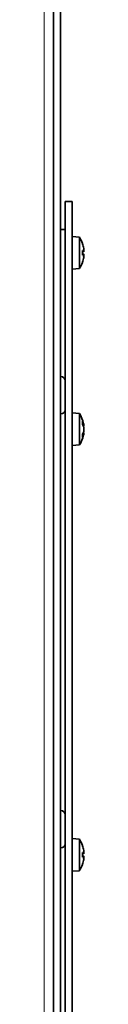
# Model space of a CAD drawing. Units: millimetres. Extents: x 950 to 6158, y 253 to 5019.
# Drawn here: x 1663 to 1672, y 2585 to 2796 of the extents above; entities that cross this region are included whole.
import ezdxf

# ---------------------------------------------------------------- set-up
doc = ezdxf.new("R2010")
doc.units = ezdxf.units.MM
doc.layers.add('Widoczne (ISO)', color=1, linetype='Continuous', lineweight=35)
doc.layers.add('Widoczne wąskie (ISO)', color=3, linetype='Continuous', lineweight=9)

msp = doc.modelspace()

# ---------------------------------------------------------------- linework, layer by layer
at = {"layer": 'Widoczne (ISO)'}
for p, q in [((1665.09, 4026), (1665.09, 2427)), ((1666.59, 4026), (1666.59, 2427)), ((1667.59, 2757.5), (1667.59, 2719.1)), ((1667.59, 2757.5), (1669.09, 2757.5)), ((1669.09, 2757.5), (1669.09, 2477.5)), ((1667.59, 2751.5), (1666.59, 2751.5)), ((1670.66, 2749.86), (1669.09, 2750)), ((1670.66, 2749.86), (1670.66, 2743.13)), ((1671.35, 2748.43), (1671.35, 2748.45)), ((1671.35, 2746.02), (1671.35, 2746.97)), ((1671.62, 2746.78), (1671.35, 2746.76)), ((1671.62, 2746.21), (1671.35, 2746.23)), ((1670.66, 2743.13), (1669.09, 2743)), ((1671.35, 2744.54), (1671.35, 2744.56)), ((1666.69, 2720), (1666.59, 2720)), ((1667.59, 2719.1), (1667.59, 2712.9)), ((1666.69, 2712), (1666.59, 2712)), ((1667.59, 2712.9), (1667.59, 2626.1)), ((1670.66, 2712.08), (1669.09, 2712.21)), ((1670.66, 2712.08), (1670.66, 2705.35)), ((1671.35, 2709.74), (1671.35, 2710.39)), ((1671.64, 2709.48), (1671.5, 2709.47)), ((1671.35, 2707.03), (1671.35, 2707.69)), ((1671.64, 2707.95), (1671.5, 2707.96)), ((1670.66, 2705.35), (1669.09, 2705.21)), ((1666.69, 2627), (1666.59, 2627)), ((1667.59, 2626.1), (1667.59, 2619.9)), ((1670.66, 2620.86), (1669.09, 2621)), ((1670.66, 2620.86), (1670.66, 2614.13)), ((1666.69, 2619), (1666.59, 2619)), ((1667.59, 2619.9), (1667.59, 2533.1)), ((1671.35, 2619.43), (1671.35, 2619.45)), ((1671.35, 2617.02), (1671.35, 2617.97)), ((1671.62, 2617.78), (1671.35, 2617.76)), ((1671.62, 2617.21), (1671.35, 2617.23)), ((1670.66, 2614.13), (1669.09, 2614)), ((1671.35, 2615.54), (1671.35, 2615.56))]:
    msp.add_line(p, q, dxfattribs=at)
for centre, radius, start, end in [((1665.69, 2746.5), 6, 19.7469, 34.0872), ((1671.14, 2748.45), 0.206, 0, 19.7469), ((1665.69, 2746.5), 6, 325.9128, 340.2531), ((1671.14, 2744.54), 0.206, 340.2531, 0), ((1666.69, 2719.1), 0.9, 0, 90), ((1666.69, 2712.9), 0.9, 270, 0), ((1665.69, 2708.71), 6, 11.9692, 34.0872), ((1665.69, 2708.71), 6, 325.9128, 348.0308), ((1666.69, 2626.1), 0.9, 0, 90), ((1665.69, 2617.5), 6, 19.7469, 34.0872), ((1666.69, 2619.9), 0.9, 270, 0), ((1671.14, 2619.45), 0.206, 0, 19.7469), ((1665.69, 2617.5), 6, 325.9128, 340.2531), ((1671.14, 2615.54), 0.206, 340.2531, 0)]:
    msp.add_arc(centre, radius, start, end, dxfattribs=at)
for centre, major_axis, ratio, start_param, end_param in [((1665.73, 2746.59), (5.55, -2.24), 0.972618, 0.542138, 0.720332), ((1667.1, 2744.6), (4.24, 3.16), 0.548295, 6.049457, 6.131125), ((1667.1, 2748.05), (-3.91, 3.57), 0.670353, 3.844763, 3.926431), ((1671.89, 2747.37), (-0.401, -0.2), 0.29529, 0.654659, 0.723299), ((1665.73, 2746.07), (5.96, 0.53), 0.215451, 0.147986, 0.32618), ((1665.73, 2746.92), (5.96, -0.53), 0.215451, 5.957005, 6.135199), ((1665.73, 2746.4), (-5.55, -2.24), 0.972618, 2.421261, 2.599455), ((1667.1, 2744.95), (3.91, 3.57), 0.670353, 5.498347, 5.580015), ((1667.1, 2748.39), (4.24, -3.16), 0.548295, 0.152061, 0.233728), ((1671.89, 2745.62), (0.401, -0.2), 0.29529, 2.418293, 2.486933), ((1665.73, 2708.48), (5.91, 0.96), 0.840091, 0.031377, 0.209571), ((1665.73, 2709.08), (5.95, -0.62), 0.535398, 0.222778, 0.400972), ((1667.1, 2708.47), (0.9, 5.21), 0.861714, 5.064567, 5.146235), ((1665.73, 2708.34), (5.95, 0.62), 0.535398, 5.882213, 6.060407), ((1665.73, 2708.95), (5.91, -0.96), 0.840091, 6.073614, 6.251808), ((1667.1, 2706.28), (4.58, 2.66), 0.086308, 5.997002, 6.07867), ((1667.1, 2711.15), (4.58, -2.66), 0.086308, 0.204516, 0.286183), ((1667.1, 2708.96), (-0.9, 5.21), 0.861714, 4.278543, 4.360211), ((1665.73, 2617.59), (5.55, -2.24), 0.972618, 0.542138, 0.720332), ((1667.1, 2615.6), (4.24, 3.16), 0.548295, 6.049457, 6.131125), ((1667.1, 2619.05), (-3.91, 3.57), 0.670353, 3.844763, 3.926431), ((1665.73, 2617.07), (5.96, 0.53), 0.215451, 0.147986, 0.32618), ((1665.73, 2617.92), (5.96, -0.53), 0.215451, 5.957005, 6.135199), ((1665.73, 2617.4), (-5.55, -2.24), 0.972618, 2.421261, 2.599455), ((1667.1, 2615.95), (3.91, 3.57), 0.670353, 5.498347, 5.580015), ((1667.1, 2619.39), (4.24, -3.16), 0.548295, 0.152061, 0.233728), ((1671.89, 2618.37), (-0.401, -0.2), 0.29529, 0.654659, 0.723299), ((1671.89, 2616.62), (0.401, -0.2), 0.29529, 2.418293, 2.486933)]:
    msp.add_ellipse(centre, major_axis=major_axis, ratio=ratio, start_param=start_param, end_param=end_param, dxfattribs=at)
for points, knots in [([(1671.61, 2747.45), (1671.61, 2747.42), (1671.62, 2747.39), (1671.63, 2747.32), (1671.63, 2747.28), (1671.64, 2747.23), (1671.64, 2747.21), (1671.64, 2747.17), (1671.64, 2747.15), (1671.63, 2747.14), (1671.63, 2747.14), (1671.63, 2747.14)], [0, 0, 0, 0, 0.00982023, 0.00982023, 0.01964046, 0.01964046, 0.02927569, 0.02927569, 0.03891093, 0.03891093, 0.04255, 0.04255, 0.04255, 0.04255]), ([(1671.63, 2747.02), (1671.63, 2746.99), (1671.64, 2746.97), (1671.64, 2746.91), (1671.64, 2746.88), (1671.63, 2746.84), (1671.63, 2746.82), (1671.63, 2746.79), (1671.62, 2746.78), (1671.61, 2746.78), (1671.61, 2746.78), (1671.61, 2746.79)], [0.02149135, 0.02149135, 0.02149135, 0.02149135, 0.02932414, 0.02932414, 0.03895928, 0.03895928, 0.04866173, 0.04866173, 0.05836417, 0.05836417, 0.06397861, 0.06397861, 0.06397861, 0.06397861]), ([(1671.61, 2746.2), (1671.61, 2746.21), (1671.62, 2746.21), (1671.63, 2746.2), (1671.63, 2746.19), (1671.64, 2746.15), (1671.64, 2746.13), (1671.64, 2746.07), (1671.64, 2746.04), (1671.63, 2746), (1671.63, 2745.98), (1671.63, 2745.97)], [0, 0, 0, 0, 0.00982023, 0.00982023, 0.01964046, 0.01964046, 0.02927569, 0.02927569, 0.03891093, 0.03891093, 0.04255, 0.04255, 0.04255, 0.04255]), ([(1671.63, 2745.85), (1671.63, 2745.85), (1671.64, 2745.84), (1671.64, 2745.82), (1671.64, 2745.8), (1671.63, 2745.75), (1671.63, 2745.73), (1671.63, 2745.66), (1671.62, 2745.63), (1671.61, 2745.58), (1671.61, 2745.56), (1671.61, 2745.54)], [0.02149135, 0.02149135, 0.02149135, 0.02149135, 0.02932414, 0.02932414, 0.03895928, 0.03895928, 0.04866173, 0.04866173, 0.05836417, 0.05836417, 0.06397861, 0.06397861, 0.06397861, 0.06397861]), ([(1671.63, 2709.54), (1671.63, 2709.52), (1671.64, 2709.51), (1671.64, 2709.48), (1671.64, 2709.48), (1671.63, 2709.48), (1671.63, 2709.48), (1671.63, 2709.51), (1671.62, 2709.53), (1671.61, 2709.56), (1671.61, 2709.58), (1671.61, 2709.59)], [0.02149135, 0.02149135, 0.02149135, 0.02149135, 0.02932414, 0.02932414, 0.03895928, 0.03895928, 0.04866173, 0.04866173, 0.05836417, 0.05836417, 0.06397861, 0.06397861, 0.06397861, 0.06397861]), ([(1671.61, 2709.18), (1671.61, 2709.16), (1671.62, 2709.14), (1671.63, 2709.08), (1671.63, 2709.05), (1671.64, 2708.99), (1671.64, 2708.95), (1671.64, 2708.89), (1671.64, 2708.85), (1671.63, 2708.82), (1671.63, 2708.81), (1671.63, 2708.8)], [0, 0, 0, 0, 0.00982023, 0.00982023, 0.01964046, 0.01964046, 0.02927569, 0.02927569, 0.03891093, 0.03891093, 0.04255, 0.04255, 0.04255, 0.04255]), ([(1671.63, 2708.63), (1671.63, 2708.61), (1671.64, 2708.58), (1671.64, 2708.53), (1671.64, 2708.49), (1671.63, 2708.43), (1671.63, 2708.39), (1671.63, 2708.33), (1671.62, 2708.3), (1671.61, 2708.27), (1671.61, 2708.25), (1671.61, 2708.24)], [0.02149135, 0.02149135, 0.02149135, 0.02149135, 0.02932414, 0.02932414, 0.03895928, 0.03895928, 0.04866173, 0.04866173, 0.05836417, 0.05836417, 0.06397861, 0.06397861, 0.06397861, 0.06397861]), ([(1671.61, 2707.83), (1671.61, 2707.86), (1671.62, 2707.88), (1671.63, 2707.92), (1671.63, 2707.94), (1671.64, 2707.95), (1671.64, 2707.95), (1671.64, 2707.94), (1671.64, 2707.92), (1671.63, 2707.9), (1671.63, 2707.89), (1671.63, 2707.89)], [0, 0, 0, 0, 0.00982023, 0.00982023, 0.01964046, 0.01964046, 0.02927569, 0.02927569, 0.03891093, 0.03891093, 0.04255, 0.04255, 0.04255, 0.04255]), ([(1671.61, 2618.45), (1671.61, 2618.42), (1671.62, 2618.39), (1671.63, 2618.32), (1671.63, 2618.28), (1671.64, 2618.23), (1671.64, 2618.21), (1671.64, 2618.17), (1671.64, 2618.15), (1671.63, 2618.14), (1671.63, 2618.14), (1671.63, 2618.14)], [0, 0, 0, 0, 0.00982023, 0.00982023, 0.01964046, 0.01964046, 0.02927569, 0.02927569, 0.03891093, 0.03891093, 0.04255, 0.04255, 0.04255, 0.04255]), ([(1671.63, 2618.02), (1671.63, 2617.99), (1671.64, 2617.97), (1671.64, 2617.91), (1671.64, 2617.88), (1671.63, 2617.84), (1671.63, 2617.82), (1671.63, 2617.79), (1671.62, 2617.78), (1671.61, 2617.78), (1671.61, 2617.78), (1671.61, 2617.79)], [0.02149135, 0.02149135, 0.02149135, 0.02149135, 0.02932414, 0.02932414, 0.03895928, 0.03895928, 0.04866173, 0.04866173, 0.05836417, 0.05836417, 0.06397861, 0.06397861, 0.06397861, 0.06397861]), ([(1671.61, 2617.2), (1671.61, 2617.21), (1671.62, 2617.21), (1671.63, 2617.2), (1671.63, 2617.19), (1671.64, 2617.15), (1671.64, 2617.13), (1671.64, 2617.07), (1671.64, 2617.04), (1671.63, 2617), (1671.63, 2616.98), (1671.63, 2616.97)], [0, 0, 0, 0, 0.00982023, 0.00982023, 0.01964046, 0.01964046, 0.02927569, 0.02927569, 0.03891093, 0.03891093, 0.04255, 0.04255, 0.04255, 0.04255]), ([(1671.63, 2616.85), (1671.63, 2616.85), (1671.64, 2616.84), (1671.64, 2616.82), (1671.64, 2616.8), (1671.63, 2616.75), (1671.63, 2616.73), (1671.63, 2616.66), (1671.62, 2616.63), (1671.61, 2616.58), (1671.61, 2616.56), (1671.61, 2616.54)], [0.02149135, 0.02149135, 0.02149135, 0.02149135, 0.02932414, 0.02932414, 0.03895928, 0.03895928, 0.04866173, 0.04866173, 0.05836417, 0.05836417, 0.06397861, 0.06397861, 0.06397861, 0.06397861])]:
    msp.add_open_spline(points, degree=3, knots=knots, dxfattribs=at)
for points in [[(1671.34, 2746.99), (1671.35, 2746.98), (1671.35, 2746.98), (1671.35, 2746.97)], [(1671.35, 2746.02), (1671.35, 2746.01), (1671.35, 2746.01), (1671.34, 2746)], [(1671.34, 2710.45), (1671.35, 2710.43), (1671.35, 2710.41), (1671.35, 2710.39)], [(1671.35, 2707.03), (1671.35, 2707.01), (1671.35, 2706.99), (1671.34, 2706.97)], [(1671.34, 2617.99), (1671.35, 2617.98), (1671.35, 2617.98), (1671.35, 2617.97)], [(1671.35, 2617.02), (1671.35, 2617.01), (1671.35, 2617.01), (1671.34, 2617)]]:
    msp.add_open_spline(points, degree=3, dxfattribs=at)
at = {"layer": 'Widoczne wąskie (ISO)'}
for p, q in [((1663.09, 2427), (1663.09, 4026)), ((1671.34, 2748.46), (1671.34, 2748.52)), ((1671.34, 2746), (1671.34, 2746.99)), ((1671.61, 2746.79), (1671.35, 2746.76)), ((1671.61, 2746.2), (1671.35, 2746.23)), ((1671.34, 2744.47), (1671.34, 2744.53)), ((1666.69, 2712), (1666.69, 2720)), ((1671.34, 2709.76), (1671.34, 2710.45)), ((1671.61, 2709.59), (1671.44, 2709.59)), ((1671.34, 2706.97), (1671.34, 2707.67)), ((1671.61, 2707.83), (1671.44, 2707.84)), ((1666.69, 2619), (1666.69, 2627)), ((1671.34, 2619.46), (1671.34, 2619.52)), ((1671.34, 2617), (1671.34, 2617.99)), ((1671.61, 2617.79), (1671.35, 2617.76)), ((1671.61, 2617.2), (1671.35, 2617.23)), ((1671.34, 2615.47), (1671.34, 2615.53))]:
    msp.add_line(p, q, dxfattribs=at)

doc.saveas('drawing.dxf')
